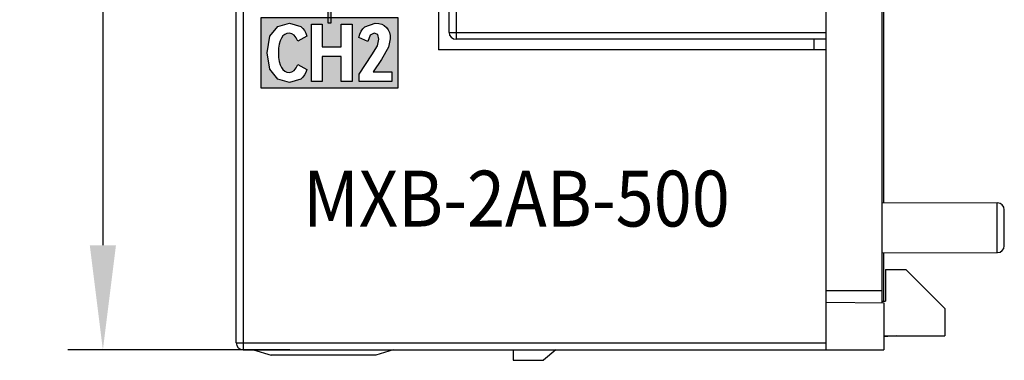
# Model space of a CAD drawing. Units: millimetres. Extents: x 2762 to 3354, y 1843 to 2258.
# Drawn here: x 3026 to 3054, y 2059 to 2069 of the extents above; entities that cross this region are included whole.
import ezdxf

# ---------------------------------------------------------------- set-up
doc = ezdxf.new("R2010")
doc.units = ezdxf.units.MM
doc.header["$MEASUREMENT"] = 0
doc.layers.add('5剖面线层', color=2, linetype='Continuous')
doc.layers.add('LAYER_1', color=7, linetype='Continuous')
doc.styles.add('标准', font='txt')
doc.dimstyles.new('标准', dxfattribs={"dimtxt": 3.5, "dimasz": 3, "dimexe": 1, "dimexo": 0, "dimtad": 1, "dimdsep": 46, "dimtxsty": '标准', "dimblk": '_CAXARROW', "dimcen": 0, "dimdle": 8, "dimazin": 2, "dimtfac": 0.707107, "dimtdec": 3, "dimtmove": 2, "dimatfit": 3, "dimfxl": 0, "dimfrac": 2, "dimtolj": 1, "dimarcsym": 0})

# ---------------------------------------------------------------- blocks, each defined once
blk = doc.blocks.new('_CAXARROW')
blk.add_hatch(color=0).paths.add_polyline_path([(0, 0), (-1, 0.125), (-1, -0.125)], flags=0)
blk = doc.blocks.new('*D19')
at = {"color": 0, "lineweight": -2}
for p, q in [((3034.004, 2095.552), (3027.649, 2095.552)), ((3028.649, 2092.552), (3028.649, 2062.452)), ((3034.004, 2059.452), (3027.649, 2059.452))]:
    blk.add_line(p, q, dxfattribs=at)
at = {"layer": 'Defpoints', "color": 0}
for p in [(3034.004, 2095.552), (3028.649, 2059.452), (3034.004, 2059.452)]:
    blk.add_point(p, dxfattribs=at)
at = {"color": 0, "lineweight": -2, "xscale": 3, "yscale": 3, "zscale": 3}
for p, rotation in [((3028.649, 2095.552), 90), ((3028.649, 2059.452), 270)]:
    blk.add_blockref('_CAXARROW', p, dxfattribs=dict(at, rotation=rotation))
at = {"color": 0, "insert": (3027.251, 2077.502), "char_height": 1.5, "attachment_point": 5, "rotation": 90, "style": '标准'}
blk.add_mtext('\\A1;36.1%%p0.1', dxfattribs=at)

msp = doc.modelspace()

# ---------------------------------------------------------------- hatches: boundary and pattern name
at = {"layer": '5剖面线层'}
h = msp.add_hatch(color=7, dxfattribs=at)
h.dxf.hatch_style = 1
h.paths.add_polyline_path([(3033.168, 2075.655), (3033.168, 2075.731), (3037.11, 2075.731), (3037.11, 2075.655), (3035.177, 2075.655), (3035.177, 2075.693), (3035.101, 2075.693), (3035.101, 2075.655)])
h.paths.add_polyline_path([(3035.177, 2072.29), (3035.177, 2075.693), (3035.101, 2075.693), (3035.101, 2072.29)])
h.paths.add_polyline_path([(3035.101, 2068.811), (3035.177, 2068.811), (3035.177, 2072.214), (3035.101, 2072.214)])
h.paths.add_polyline_path([(3037.11, 2072.214), (3037.11, 2072.29), (3035.177, 2072.29), (3035.177, 2072.214)])
h.paths.add_polyline_path([(3033.168, 2072.29), (3033.168, 2072.214), (3035.101, 2072.214), (3035.101, 2072.29)])
h.paths.add_polyline_path([(3035.177, 2072.214), (3035.177, 2072.29), (3035.101, 2072.29), (3035.101, 2072.214)])
h = msp.add_hatch(color=7, dxfattribs=at)
h.dxf.hatch_style = 1
h.paths.add_polyline_path([(3033.168, 2066.965), (3037.11, 2066.965), (3037.11, 2068.965), (3033.168, 2068.965)])
h.paths.add_polyline_path([(3033.981, 2067.404), (3034.063, 2067.419), (3034.131, 2067.462), (3034.186, 2067.533), (3034.228, 2067.633), (3034.488, 2067.487), (3034.464, 2067.404), (3034.427, 2067.33), (3034.379, 2067.266), (3034.32, 2067.212), (3033.992, 2067.115), (3033.661, 2067.208), (3033.434, 2067.492), (3033.352, 2067.966), (3033.434, 2068.44), (3033.661, 2068.723), (3033.992, 2068.815), (3034.32, 2068.718), (3034.379, 2068.665), (3034.427, 2068.601), (3034.464, 2068.528), (3034.488, 2068.444), (3034.228, 2068.298), (3034.186, 2068.398), (3034.131, 2068.47), (3034.063, 2068.513), (3033.981, 2068.527), (3033.916, 2068.518), (3033.857, 2068.492), (3033.806, 2068.449), (3033.761, 2068.388), (3033.724, 2068.309), (3033.699, 2068.213), (3033.683, 2068.098), (3033.678, 2067.966), (3033.683, 2067.833), (3033.699, 2067.719), (3033.724, 2067.622), (3033.761, 2067.544), (3033.806, 2067.483), (3033.857, 2067.439), (3033.916, 2067.413)], flags=16)
h.paths.add_polyline_path([(3034.929, 2068.132), (3035.475, 2068.132), (3035.475, 2068.785), (3035.785, 2068.785), (3035.785, 2067.142), (3035.475, 2067.142), (3035.475, 2067.856), (3034.929, 2067.856), (3034.929, 2067.142), (3034.619, 2067.142), (3034.619, 2068.785), (3034.929, 2068.785)], flags=16)
h.paths.add_polyline_path([(3036.394, 2067.418), (3036.926, 2067.418), (3036.926, 2067.142), (3035.99, 2067.142), (3035.99, 2067.357), (3036.354, 2067.905), (3036.512, 2068.17), (3036.554, 2068.352), (3036.52, 2068.486), (3036.423, 2068.532), (3036.308, 2068.471), (3036.235, 2068.287), (3035.981, 2068.406), (3036.007, 2068.502), (3036.044, 2068.585), (3036.09, 2068.655), (3036.147, 2068.712), (3036.45, 2068.815), (3036.549, 2068.807), (3036.635, 2068.784), (3036.709, 2068.745), (3036.77, 2068.691), (3036.819, 2068.625), (3036.854, 2068.549), (3036.874, 2068.464), (3036.881, 2068.37), (3036.83, 2068.124), (3036.628, 2067.777)], flags=16)

# ---------------------------------------------------------------- linework, layer by layer
at = {"color": 7, "linetype": 'Continuous'}
for p, q in [((3032.665, 2095.552), (3032.665, 2059.452)), ((3049.365, 2059.452), (3049.365, 2095.552)), ((3032.465, 2059.652), (3032.465, 2095.352)), ((3050.965, 2060.803), (3050.965, 2094.201)), ((3038.265, 2086.952), (3038.265, 2068.052)), ((3038.565, 2068.552), (3038.565, 2086.452)), ((3038.765, 2086.652), (3038.765, 2068.352)), ((3051.015, 2063.672), (3051.015, 2070.102)), ((3038.565, 2068.552), (3049.365, 2068.552)), ((3049.365, 2068.352), (3038.765, 2068.352)), ((3049.015, 2068.052), (3049.015, 2068.352)), ((3049.365, 2068.052), (3038.265, 2068.052)), ((3050.965, 2063.673), (3054.265, 2063.667)), ((3054.265, 2062.238), (3054.265, 2063.667)), ((3054.465, 2062.438), (3054.465, 2063.467)), ((3050.965, 2062.232), (3054.265, 2062.238)), ((3051.015, 2060.852), (3051.015, 2062.232)), ((3051.065, 2061.752), (3051.648, 2061.752)), ((3051.065, 2061.752), (3051.065, 2060.852)), ((3052.765, 2060.635), (3051.648, 2061.752)), ((3049.365, 2061.152), (3050.965, 2061.152)), ((3049.365, 2060.818), (3051.015, 2060.803)), ((3050.965, 2060.851), (3051.065, 2060.852)), ((3051.015, 2060.803), (3051.015, 2059.452)), ((3052.765, 2060.635), (3052.765, 2059.852)), ((3032.465, 2059.652), (3049.365, 2059.652)), ((3051.365, 2059.852), (3051.015, 2059.824)), ((3051.015, 2059.852), (3052.765, 2059.852)), ((3032.665, 2059.452), (3051.015, 2059.452)), ((3032.965, 2059.452), (3033.465, 2059.302)), ((3036.965, 2059.452), (3036.465, 2059.302)), ((3040.395, 2059.452), (3040.395, 2059.152)), ((3041.62, 2059.452), (3041.265, 2059.152)), ((3036.465, 2059.302), (3033.465, 2059.302)), ((3040.395, 2059.152), (3041.265, 2059.152))]:
    msp.add_line(p, q, dxfattribs=at)
for centre, start, end in [((3038.765, 2068.552), 180, 270), ((3054.265, 2063.467), 0, 89.9), ((3054.265, 2062.438), 270.1, 0), ((3032.665, 2059.652), 180, 270)]:
    msp.add_arc(centre, 0.2, start, end, dxfattribs=at)
at = {"layer": 'LAYER_1', "color": 7}
for points in [[(3035.101, 2068.811), (3035.101, 2075.693), (3035.177, 2075.693), (3035.177, 2068.811), (3035.101, 2068.811)], [(3033.168, 2066.965), (3037.11, 2066.965), (3037.11, 2068.965), (3033.168, 2068.965), (3033.168, 2066.965)], [(3033.981, 2067.404), (3034.063, 2067.419), (3034.131, 2067.462), (3034.186, 2067.533), (3034.228, 2067.633), (3034.488, 2067.487), (3034.464, 2067.404), (3034.427, 2067.33), (3034.379, 2067.266), (3034.32, 2067.212), (3033.992, 2067.115), (3033.661, 2067.208), (3033.434, 2067.492), (3033.352, 2067.966), (3033.434, 2068.44), (3033.661, 2068.723), (3033.992, 2068.815), (3034.32, 2068.718), (3034.379, 2068.665), (3034.427, 2068.601), (3034.464, 2068.528), (3034.488, 2068.444), (3034.228, 2068.298), (3034.186, 2068.398), (3034.131, 2068.47), (3034.063, 2068.513), (3033.981, 2068.527), (3033.916, 2068.518), (3033.857, 2068.492), (3033.806, 2068.449), (3033.761, 2068.388), (3033.724, 2068.309), (3033.699, 2068.213), (3033.683, 2068.098), (3033.678, 2067.966), (3033.683, 2067.833), (3033.699, 2067.719), (3033.724, 2067.622), (3033.761, 2067.544), (3033.806, 2067.483), (3033.857, 2067.439), (3033.916, 2067.413), (3033.981, 2067.404)], [(3034.929, 2068.132), (3035.475, 2068.132), (3035.475, 2068.785), (3035.785, 2068.785), (3035.785, 2067.142), (3035.475, 2067.142), (3035.475, 2067.856), (3034.929, 2067.856), (3034.929, 2067.142), (3034.619, 2067.142), (3034.619, 2068.785), (3034.929, 2068.785), (3034.929, 2068.132)], [(3036.394, 2067.418), (3036.926, 2067.418), (3036.926, 2067.142), (3035.99, 2067.142), (3035.99, 2067.357), (3036.354, 2067.905), (3036.512, 2068.17), (3036.554, 2068.352), (3036.52, 2068.486), (3036.423, 2068.532), (3036.308, 2068.471), (3036.235, 2068.287), (3035.981, 2068.406), (3036.007, 2068.502), (3036.044, 2068.585), (3036.09, 2068.655), (3036.147, 2068.712), (3036.45, 2068.815), (3036.549, 2068.807), (3036.635, 2068.784), (3036.709, 2068.745), (3036.77, 2068.691), (3036.819, 2068.625), (3036.854, 2068.549), (3036.874, 2068.464), (3036.881, 2068.37), (3036.83, 2068.124), (3036.628, 2067.777), (3036.394, 2067.418)]]:
    msp.add_lwpolyline(points, close=True, dxfattribs=at)

# ---------------------------------------------------------------- texts
at = {"color": 7, "lineweight": 5, "insert": (3034.383, 2064.587), "char_height": 1.6, "attachment_point": 1}
msp.add_mtext('{\\fHarmonyOS Sans SC Medium|b0|i0|c134|p2;\\W0.9;MXB-2AB-500}', dxfattribs=at)

# ---------------------------------------------------------------- dimensions: what is measured, and where the dimension line sits
dim = msp.add_linear_dim(base=(3028.649, 2059.452), p1=(3034.004, 2095.552), p2=(3034.004, 2059.452), angle=90, dimstyle='标准', override={"dimtxt": 1.5, "dimgap": 0.625, "dimtol": 1, "dimlim": 0, "dimtp": 0.1, "dimtm": 0.1, "dimtfac": 1, "dimtfill": 1})
dim.commit()
dim.dimension.update_dxf_attribs({"geometry": '*D19', "text_midpoint": (3027.251, 2077.502)})

doc.saveas('drawing.dxf')
